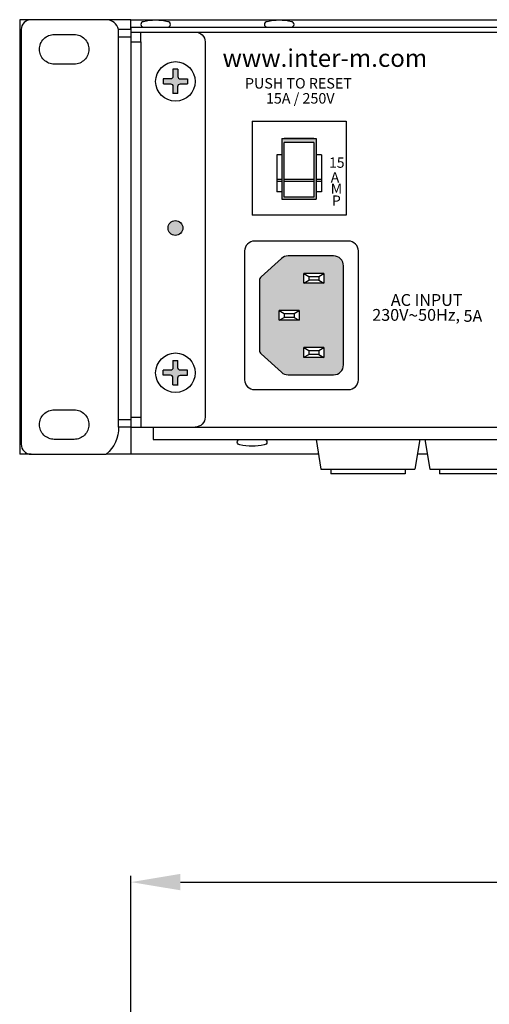
# Model space of a CAD drawing. Units: millimetres. Extents: x 133 to 1015, y 6 to 876.
# Drawn here: x 133 to 228, y 676 to 876 of the extents above; entities that cross this region are included whole.
import ezdxf

# ---------------------------------------------------------------- set-up
doc = ezdxf.new("R2010")
doc.units = ezdxf.units.MM
doc.styles.add('ar', font='arial.ttf')
doc.dimstyles.new('ISO-25', dxfattribs={"dimtxt": 2.5, "dimasz": 2.5, "dimexe": 1.25, "dimexo": 0.625, "dimtad": 1, "dimtxsty": 'Standard', "dimcen": 2.5, "dimadec": 0, "dimazin": 0, "dimtfac": 1, "dimtmove": 0, "dimatfit": 3, "dimfxl": 1, "dimarcsym": 0})

# ---------------------------------------------------------------- blocks, each defined once
blk = doc.blocks.new('*D5')
at = {"color": 0, "lineweight": -2, "transparency": 16777216}
for p, q in [((155.83, 671.72), (155.83, 702.46)), ((592.83, 671.72), (592.83, 702.46)), ((165.83, 701.21), (582.83, 701.21))]:
    blk.add_line(p, q, dxfattribs=at)
at = {"color": 0, "transparency": 16777216}
for points in [[(165.83, 702.88), (165.83, 699.55), (155.83, 701.21)], [(582.83, 702.88), (582.83, 699.55), (592.83, 701.21)]]:
    blk.add_solid(points, dxfattribs=at)
at = {"layer": 'Defpoints', "color": 0, "transparency": 16777216}
for p in [(592.83, 701.21), (155.83, 671.09), (592.83, 671.09)]:
    blk.add_point(p, dxfattribs=at)
at = {"color": 0, "transparency": 16777216, "insert": (374.33, 705.93), "char_height": 8, "attachment_point": 5, "style": 'ar'}
blk.add_mtext('437', dxfattribs=at)

msp = doc.modelspace()

# ---------------------------------------------------------------- hatches: boundary and pattern name
h = msp.add_hatch(color=256)
h.dxf.hatch_style = 1
h.paths.add_polyline_path([(167.281, 863.872), (165.832, 863.872, -0.4142136), (165.332, 864.372), (165.332, 865.822), (164.332, 865.822), (164.332, 864.372, -0.4142136), (163.832, 863.872), (162.382, 863.872), (162.382, 862.872), (163.832, 862.872, -0.4142136), (164.332, 862.372), (164.332, 860.923), (165.332, 860.923), (165.332, 862.372, -0.4142136), (165.832, 862.872), (167.281, 862.872)])
h.paths.add_polyline_path([(167.281, 804.872), (165.832, 804.872, -0.4142136), (165.332, 805.372), (165.332, 806.822), (164.332, 806.822), (164.332, 805.372, -0.4142136), (163.832, 804.872), (162.382, 804.872), (162.382, 803.872), (163.832, 803.872, -0.4142136), (164.332, 803.372), (164.332, 801.923), (165.332, 801.923), (165.332, 803.372, -0.4142136), (165.832, 803.872), (167.281, 803.872)])
h = msp.add_hatch(color=256)
h.dxf.hatch_style = 1
h.paths.add_polyline_path([(193.313, 851.789), (186.385, 851.789), (186.385, 841.005), (186.385, 839.547), (193.313, 839.547), (193.313, 841.005)])
h.paths.add_polyline_path([(186.849, 851.013), (192.849, 851.013), (192.849, 839.951), (186.849, 839.951)], flags=16)
h.paths.add_polyline_path([(198.831, 826.029, 0.4142136), (196.831, 828.029), (187.604, 828.029, 0.186446), (186.259, 827.51), (182.159, 823.786, 0.2114385), (181.831, 823.045), (181.831, 808.931, 0.2114385), (182.159, 808.19), (186.259, 804.467, 0.186446), (187.604, 803.947), (196.831, 803.947, 0.4142136), (198.831, 805.947)])
h.paths.add_polyline_path([(189.831, 816.988), (189.831, 814.988), (185.816, 814.988), (185.831, 814.997), (185.831, 816.988)], flags=16)
h.paths.add_polyline_path([(188.831, 816.388), (188.831, 815.588), (186.831, 815.588), (186.831, 816.388)], flags=0)
h.paths.add_polyline_path([(190.816, 822.488), (190.831, 822.497), (190.831, 824.488), (194.831, 824.488), (194.831, 822.488)], flags=16)
h.paths.add_polyline_path([(191.831, 823.088), (191.831, 823.888), (193.831, 823.888), (193.831, 823.088)], flags=0)
h.paths.add_polyline_path([(194.831, 809.488), (194.831, 807.488), (190.816, 807.488), (190.831, 807.497), (190.831, 809.488)], flags=16)
h.paths.add_polyline_path([(191.831, 808.888), (193.831, 808.888), (193.831, 808.088), (191.831, 808.088)], flags=0)
h = msp.add_hatch(color=256)
h.dxf.hatch_style = 1
h.paths.add_polyline_path([(166.332, 833.679, 1), (163.332, 833.679, 1)])

# ---------------------------------------------------------------- linework, layer by layer
for points in [[(155.832, 875.872), (133.332, 875.872), (133.332, 787.872)], [(155.832, 875.872), (592.832, 875.872)], [(155.832, 874.372), (155.832, 875.872)], [(155.832, 873.872), (155.832, 875.872)], [(153.332, 793.372), (153.332, 873.872)], [(155.832, 873.872), (153.332, 873.872)], [(155.832, 874.372), (592.832, 874.372)], [(155.832, 874.372), (155.832, 793.372)], [(153.332, 872.401), (155.832, 872.401)], [(155.832, 873.372), (398.738, 873.372)], [(157.832, 871.372), (157.832, 873.372)], [(155.832, 871.372), (157.832, 871.372)], [(157.832, 871.372), (157.832, 793.372)], [(165.332, 865.822), (164.305, 865.822)], [(162.382, 863.872), (162.382, 862.872)], [(167.281, 863.872), (167.281, 862.872)], [(165.332, 860.923), (164.332, 860.923)], [(180.349, 855.289), (199.349, 855.289), (199.349, 836.289), (180.349, 836.289)], [(180.349, 855.289), (180.349, 836.289)], [(186.385, 851.789), (193.313, 851.789)], [(186.385, 851.789), (186.385, 841.005)], [(192.849, 851.789), (186.849, 851.789)], [(193.313, 851.789), (193.313, 841.005)], [(192.849, 851.013), (192.849, 839.951), (186.849, 839.951)], [(186.849, 839.951), (186.849, 851.013)], [(192.849, 851.013), (186.849, 851.013)], [(185.349, 848.525), (185.349, 841.005)], [(186.385, 848.525), (185.349, 848.525)], [(194.349, 848.525), (193.313, 848.525)], [(194.349, 848.525), (194.349, 841.005)], [(185.349, 843.583), (186.385, 843.583)], [(186.849, 843.583), (192.849, 843.583)], [(193.313, 843.583), (194.349, 843.583)], [(185.349, 843.157), (186.385, 843.157)], [(186.849, 843.157), (192.849, 843.157)], [(193.313, 843.157), (194.349, 843.157)], [(186.385, 841.005), (185.349, 841.005)], [(186.385, 841.005), (186.385, 839.547), (193.313, 839.547)], [(194.349, 841.005), (193.313, 841.005)], [(193.313, 841.005), (193.313, 839.547)], [(194.831, 824.488), (194.831, 822.488), (190.831, 822.488), (190.831, 824.488)], [(194.831, 824.488), (190.831, 824.488)], [(190.831, 824.488), (191.831, 823.888)], [(191.831, 823.888), (193.831, 823.888), (193.831, 823.088), (191.831, 823.088)], [(191.831, 823.888), (191.831, 823.088)], [(193.831, 823.888), (194.831, 824.488)], [(190.826, 822.494), (191.831, 823.088)], [(193.831, 823.088), (194.831, 822.488)], [(189.831, 816.988), (189.831, 814.988), (185.831, 814.988), (185.831, 816.988)], [(189.831, 816.988), (185.831, 816.988)], [(185.831, 816.988), (186.831, 816.388)], [(186.831, 816.388), (188.831, 816.388), (188.831, 815.588), (186.831, 815.588)], [(186.831, 816.388), (186.831, 815.588)], [(188.831, 816.388), (189.831, 816.988)], [(185.826, 814.994), (186.831, 815.588)], [(188.831, 815.588), (189.831, 814.988)], [(190.826, 807.494), (191.831, 808.088)], [(194.831, 809.488), (194.831, 807.488), (190.831, 807.488), (190.831, 809.488)], [(194.831, 809.488), (190.831, 809.488)], [(190.831, 809.488), (191.831, 808.888)], [(191.831, 808.888), (193.831, 808.888), (193.831, 808.088), (191.831, 808.088)], [(191.831, 808.888), (191.831, 808.088)], [(193.831, 808.888), (194.831, 809.488)], [(193.831, 808.088), (194.831, 807.488)], [(164.332, 806.822), (165.332, 806.822)], [(162.382, 803.872), (162.382, 804.872)], [(167.281, 803.872), (167.281, 804.872)], [(164.332, 801.923), (165.358, 801.923)], [(155.832, 794.843), (153.332, 794.843)], [(155.832, 795.372), (157.832, 795.372)], [(155.832, 793.372), (153.332, 793.372)], [(155.832, 793.372), (592.832, 793.372)], [(155.832, 793.372), (155.832, 787.872)], [(160.332, 793.372), (160.332, 790.872), (374.332, 790.872)], [(193.272, 790.872), (194.272, 784.872)], [(214.272, 790.872), (213.272, 784.872)], [(215.272, 790.872), (216.272, 784.872)], [(135.632, 787.872), (133.332, 787.872)], [(193.772, 787.872), (150.832, 787.872)], [(215.772, 787.872), (213.772, 787.872)], [(194.272, 784.872), (213.272, 784.872)], [(211.272, 784.872), (211.272, 783.872), (196.272, 783.872)], [(196.272, 784.872), (196.272, 783.872)], [(216.272, 784.872), (235.272, 784.872)], [(233.272, 784.872), (233.272, 783.872), (218.272, 783.872)], [(218.272, 784.872), (218.272, 783.872)]]:
    msp.add_lwpolyline(points)
for points in [[(152.83, 875.872), (135.632, 875.872, 0.4142136), (133.632, 873.872), (133.632, 789.872)], [(153.332, 873.872, 0.3357382), (150.832, 875.872)], [(163.832, 874.922, 0.4142136), (163.282, 875.472, 0.1138479), (158.382, 875.472, 0.4142136), (157.832, 874.922), (157.832, 874.922, 0.4142136), (158.382, 874.372), (163.282, 874.372, 0.4142136), (163.832, 874.922), (163.832, 874.922)], [(188.832, 874.922, 0.4142136), (188.282, 875.472, 0.1138479), (183.382, 875.472, 0.4142136), (182.832, 874.922), (182.832, 874.922, 0.4142136), (183.382, 874.372), (188.282, 874.372, 0.4142136), (188.832, 874.922), (188.832, 874.922)], [(144.332, 872.872, -0.4142136), (147.332, 869.872), (147.332, 869.872, -0.4142136), (144.332, 866.872), (140.332, 866.872, -0.4142136), (137.332, 869.872), (137.332, 869.872, -0.4142136), (140.332, 872.872), (144.332, 872.872)], [(168.832, 873.372, -0.4142136), (170.832, 871.372), (170.832, 795.372, -0.4142136), (168.832, 793.372)], [(164.332, 865.822), (164.332, 864.372, -0.4142136), (163.832, 863.872), (162.382, 863.872)], [(165.332, 865.822), (165.332, 864.372, 0.4142136), (165.832, 863.872), (167.281, 863.872)], [(162.392, 862.872), (163.832, 862.872, -0.4142136), (164.332, 862.372), (164.332, 860.923)], [(165.332, 860.923), (165.332, 862.372, -0.4142136), (165.832, 862.872), (167.281, 862.872)], [(182.159, 823.786, 0.2114385), (181.831, 823.045), (181.831, 808.931, 0.2114385), (182.159, 808.19), (186.259, 804.467, 0.186446), (187.604, 803.947), (196.831, 803.947, 0.4142136), (198.831, 805.947), (198.831, 826.029, 0.4142136), (196.831, 828.029), (187.604, 828.029, 0.186446), (186.259, 827.51), (182.159, 823.786)], [(164.332, 806.822), (164.332, 805.372, -0.4142136), (163.832, 804.872), (162.382, 804.872)], [(167.271, 804.872), (165.832, 804.872, -0.4142136), (165.332, 805.372), (165.332, 806.822)], [(164.332, 801.923), (164.332, 803.372, 0.4142136), (163.832, 803.872), (162.382, 803.872)], [(165.332, 801.923), (165.332, 803.372, -0.4142136), (165.832, 803.872), (167.281, 803.872)], [(144.332, 796.872, -0.4142136), (147.332, 793.872), (147.332, 793.872, -0.4142136), (144.332, 790.872), (140.332, 790.872, -0.4142136), (137.332, 793.872), (137.332, 793.872, -0.4142136), (140.332, 796.872), (144.332, 796.872)], [(153.332, 793.372, -0.2244023), (150.832, 787.872)], [(133.632, 789.872, 0.4142136), (135.632, 787.872), (150.832, 787.872)], [(183.332, 790.322, -0.4142136), (182.782, 789.772, -0.1138479), (177.882, 789.772, -0.4142136), (177.332, 790.322), (177.332, 790.322, -0.4142136), (177.882, 790.872), (182.782, 790.872, -0.4142136), (183.332, 790.322), (183.332, 790.322)]]:
    msp.add_lwpolyline(points, format="xyb")
msp.add_lwpolyline([(180.831, 800.947), (199.831, 800.947, 0.4142136), (201.831, 802.947), (201.831, 829.029, 0.4142136), (199.831, 831.029), (180.831, 831.029, 0.4142136), (178.831, 829.029), (178.831, 802.947, 0.4142136)], format="xyb", close=True)
for centre, radius in [((164.832, 863.372), 4), ((164.832, 833.679), 1.5), ((164.832, 804.372), 4)]:
    msp.add_circle(centre, radius)

# ---------------------------------------------------------------- texts
at = {"attachment_point": 1, "style": 'ar'}
for s, width, gutter_width, insert, char_height in [('www.inter-m.com', 39.93832, 17.89, (174.362, 869.895), 3.57792), ('PUSH TO RESET', 23.66981, 10.602, (178.895, 864.049), 2.12049), ('15A / 250V', 14.82871, 10.602, (183.137, 861.008), 2.1205), ('15', 2.81821, 10.422, (195.891, 847.966), 2.0845), ('A', 2.81821, 10.422, (196.243, 844.982), 2.084), ('M', 2.81821, 10.422, (196.243, 842.691), 2.084), ('P', 2.08449, 10.422, (196.491, 840.276), 2.084), ('AC INPUT', 15.3982, 11.964, (208.403, 820.305), 2.3929), ('230V{\\H1.08333x;~}50Hz, 5A', 24.12417, 11.964, (204.651, 817.277), 2.39285)]:
    msp.add_mtext_dynamic_manual_height_columns(s, width=width, gutter_width=gutter_width, heights=[0], dxfattribs=dict(at, insert=insert, char_height=char_height))

# ---------------------------------------------------------------- dimensions: what is measured, and where the dimension line sits
at = {"color": 1}
dim = msp.add_linear_dim(base=(592.832, 701.213), p1=(155.832, 671.09), p2=(592.832, 671.09), dimstyle='ISO-25', override={"dimtxt": 8, "dimasz": 10, "dimtxsty": 'ar'}, dxfattribs=at)
dim.commit()
dim.dimension.update_dxf_attribs({"geometry": '*D5', "text_midpoint": (374.332, 705.926)})

doc.saveas('drawing.dxf')
